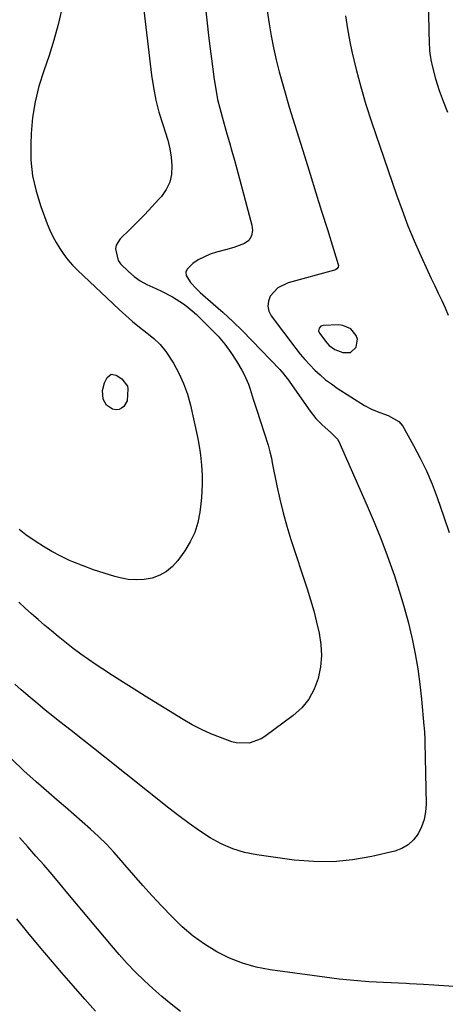
# Model space of a CAD drawing. Units: inches. Extents: x 1931934 to 1937317, y 437572 to 442931.
# Drawn here: x 1932647 to 1932800, y 440901 to 441255 of the extents above; entities that cross this region are included whole.
import ezdxf

# ---------------------------------------------------------------- set-up
doc = ezdxf.new("R2010")
doc.units = ezdxf.units.IN
doc.header["$MEASUREMENT"] = 0
for name, color, linetype in [('1', 7, 'Continuous'), ('7', 7, 'Continuous'), ('8', 7, 'Continuous')]:
    doc.layers.add(name, color=color, linetype=linetype)

msp = doc.modelspace()

# ---------------------------------------------------------------- linework, layer by layer
at = {"layer": '1', "color": 18}
msp.add_polyline3d([(1932768.38, 441140.53, 1810), (1932767.94, 441141.9, 1810), (1932765.95, 441144.3, 1810), (1932763.12, 441145.52, 1810), (1932761.51, 441145.69, 1810), (1932756.19, 441145.51, 1810), (1932755.24, 441145.23, 1810), (1932754.54, 441144.52, 1810), (1932754.32, 441143.6, 1810), (1932754.65, 441142.71, 1810), (1932757.31, 441139.22, 1810), (1932758.17, 441138.28, 1810), (1932760.22, 441136.8, 1810), (1932763.14, 441135.72, 1810), (1932765.87, 441135.78, 1810), (1932767.87, 441137.62, 1810), (1932768.38, 441140.53, 1810)], dxfattribs=at)
at = {"layer": '7', "color": 18}
for points in [[(1932792.76, 441295.9, 1808), (1932793.99, 441252.51, 1808), (1932794.04, 441250.86, 1808), (1932794.15, 441247.57, 1808), (1932794.33, 441244.28, 1808), (1932794.76, 441241.02, 1808), (1932795.31, 441238.35, 1808), (1932796.4, 441234.12, 1808), (1932797.78, 441229.98, 1808), (1932799.23, 441226.1, 1808), (1932800.77, 441222.13, 1808)], [(1932712.56, 441269.68, 1814), (1932714.89, 441248.64, 1814), (1932715.32, 441244.96, 1814), (1932715.78, 441241.3, 1814), (1932716.29, 441237.63, 1814), (1932716.83, 441233.98, 1814), (1932717.48, 441229.76, 1814), (1932718.05, 441226.68, 1814), (1932718.78, 441223.65, 1814), (1932720.03, 441219.13, 1814), (1932721.41, 441214.37, 1814), (1932722.31, 441211.23, 1814), (1932723.2, 441208.1, 1814), (1932724.06, 441204.96, 1814), (1932724.91, 441201.81, 1814), (1932730.31, 441181.6, 1814), (1932730.54, 441179.63, 1814), (1932730.22, 441177.67, 1814), (1932729.28, 441176.04, 1814), (1932727.72, 441174.96, 1814), (1932723.86, 441173.52, 1814), (1932720.9, 441172.67, 1814), (1932717.59, 441171.82, 1814), (1932715.33, 441171.1, 1814), (1932711.09, 441169.04, 1814), (1932709.11, 441167.72, 1814), (1932707.08, 441165.73, 1814), (1932706.64, 441164.61, 1814), (1932706.76, 441163.42, 1814), (1932708.29, 441160.88, 1814), (1932710.52, 441158.49, 1814), (1932711.73, 441157.37, 1814), (1932716.47, 441153.27, 1814), (1932720.03, 441150.09, 1814), (1932723.54, 441146.85, 1814), (1932726.96, 441143.52, 1814), (1932730.32, 441140.12, 1814), (1932740.46, 441129.59, 1814), (1932741.87, 441128.01, 1814), (1932742.52, 441127.17, 1814), (1932743.15, 441126.32, 1814), (1932751.32, 441114.62, 1814), (1932753.33, 441112.06, 1814), (1932755.62, 441109.74, 1814), (1932758.78, 441107.02, 1814), (1932761.23, 441104.57, 1814), (1932761.65, 441103.8, 1814), (1932771.86, 441080.67, 1814), (1932774.38, 441074.76, 1814), (1932776.8, 441068.81, 1814), (1932779.07, 441062.79, 1814), (1932781.23, 441056.74, 1814), (1932781.65, 441055.49, 1814), (1932783.43, 441050.01, 1814), (1932785.09, 441044.49, 1814), (1932786.56, 441038.92, 1814), (1932787.92, 441033.31, 1814), (1932788.02, 441032.84, 1814), (1932789.12, 441027.43, 1814), (1932790.08, 441021.99, 1814), (1932790.81, 441016.53, 1814), (1932791.41, 441011.03, 1814), (1932792.24, 441001.49, 1814), (1932792.31, 441000.75, 1814), (1932792.58, 440997.08, 1814), (1932792.63, 440995.61, 1814), (1932793.04, 440973.33, 1814), (1932792.86, 440970.53, 1814), (1932792.38, 440967.81, 1814), (1932791.46, 440965.2, 1814), (1932790.25, 440962.66, 1814), (1932788.58, 440960.49, 1814), (1932786.65, 440958.67, 1814), (1932784.34, 440957.37, 1814), (1932781.77, 440956.43, 1814), (1932773.52, 440954.51, 1814), (1932766.58, 440953.3, 1814), (1932759.62, 440952.6, 1814), (1932752.63, 440952.67, 1814), (1932745.61, 440953.24, 1814), (1932732.21, 440955.09, 1814), (1932727.77, 440955.99, 1814), (1932723.47, 440957.26, 1814), (1932719.37, 440959.08, 1814), (1932715.4, 440961.25, 1814), (1932711.57, 440963.77, 1814), (1932707.8, 440966.36, 1814), (1932704.12, 440969.08, 1814), (1932700.49, 440971.87, 1814), (1932677.4, 440990.25, 1814), (1932673.38, 440993.44, 1814), (1932669.36, 440996.62, 1814), (1932665.33, 440999.8, 1814), (1932661.3, 441002.97, 1814), (1932658.75, 441004.97, 1814), (1932656.01, 441007.16, 1814), (1932653.3, 441009.38, 1814), (1932650.61, 441011.63, 1814), (1932647.36, 441014.44, 1814), (1932645.04, 441016.52, 1814)], [(1932691.06, 441263.07, 1816), (1932694.25, 441235.52, 1816), (1932694.92, 441231, 1816), (1932695.79, 441226.53, 1816), (1932696.94, 441222.13, 1816), (1932698.28, 441217.77, 1816), (1932699.21, 441215.06, 1816), (1932700.11, 441212.06, 1816), (1932700.84, 441209.03, 1816), (1932701.31, 441205.94, 1816), (1932701.62, 441202.82, 1816), (1932701.43, 441199.81, 1816), (1932700.8, 441196.95, 1816), (1932699.51, 441194.31, 1816), (1932697.79, 441191.83, 1816), (1932696.94, 441190.88, 1816), (1932694.39, 441188.08, 1816), (1932691.8, 441185.32, 1816), (1932689.14, 441182.63, 1816), (1932686.43, 441179.97, 1816), (1932682.95, 441176.64, 1816), (1932681.49, 441174.32, 1816), (1932681.26, 441173, 1816), (1932682.25, 441168.86, 1816), (1932683.06, 441167.67, 1816), (1932685.94, 441164.82, 1816), (1932688.01, 441163.11, 1816), (1932690.18, 441161.55, 1816), (1932692.51, 441160.23, 1816), (1932695.81, 441158.71, 1816), (1932697.85, 441157.81, 1816), (1932701.8, 441155.76, 1816), (1932705.73, 441153.27, 1816), (1932707.37, 441152.06, 1816), (1932710.43, 441149.37, 1816), (1932715.61, 441144.31, 1816), (1932718.18, 441141.6, 1816), (1932720.59, 441138.77, 1816), (1932722.78, 441135.76, 1816), (1932724.82, 441132.63, 1816), (1932726.71, 441129.45, 1816), (1932727.62, 441127.79, 1816), (1932729.15, 441124.35, 1816), (1932729.76, 441122.56, 1816), (1932730.89, 441118.93, 1816), (1932731.46, 441117.13, 1816), (1932732.04, 441115.32, 1816), (1932736.22, 441102.43, 1816), (1932736.88, 441100.08, 1816), (1932737.39, 441097.7, 1816), (1932737.56, 441096.9, 1816), (1932737.72, 441096.1, 1816), (1932739.35, 441087.86, 1816), (1932740.42, 441082.97, 1816), (1932741.6, 441078.1, 1816), (1932742.96, 441073.28, 1816), (1932744.44, 441068.5, 1816), (1932750.28, 441050.71, 1816), (1932751.51, 441046.78, 1816), (1932752.66, 441042.82, 1816), (1932753.68, 441038.83, 1816), (1932754.63, 441034.82, 1816), (1932755.21, 441030.79, 1816), (1932755.42, 441026.78, 1816), (1932755.06, 441022.77, 1816), (1932754.24, 441018.51, 1816), (1932752.79, 441014.65, 1816), (1932750.88, 441011.09, 1816), (1932748.29, 441007.99, 1816), (1932745.24, 441005.21, 1816), (1932735.05, 440997.67, 1816), (1932733.72, 440996.83, 1816), (1932729.34, 440995.25, 1816), (1932724.7, 440995.39, 1816), (1932723.19, 440995.8, 1816), (1932719.12, 440997.27, 1816), (1932715.64, 440998.65, 1816), (1932712.22, 441000.16, 1816), (1932708.91, 441001.89, 1816), (1932705.66, 441003.75, 1816), (1932691.94, 441012.2, 1816), (1932688.03, 441014.63, 1816), (1932684.13, 441017.09, 1816), (1932680.26, 441019.58, 1816), (1932676.41, 441022.11, 1816), (1932674.34, 441023.47, 1816), (1932671.56, 441025.37, 1816), (1932668.81, 441027.31, 1816), (1932666.11, 441029.32, 1816), (1932663.09, 441031.65, 1816), (1932660.64, 441033.62, 1816), (1932658.22, 441035.61, 1816), (1932655.82, 441037.63, 1816), (1932653.45, 441039.68, 1816), (1932651.1, 441041.76, 1816), (1932648.77, 441043.86, 1816), (1932646.47, 441045.99, 1816)], [(1932735.3, 441262.58, 1812), (1932736.62, 441253.95, 1812), (1932737.36, 441249.61, 1812), (1932738.19, 441245.29, 1812), (1932739.16, 441241, 1812), (1932740.23, 441236.73, 1812), (1932741.39, 441232.48, 1812), (1932742.58, 441228.24, 1812), (1932743.84, 441224.02, 1812), (1932745.12, 441219.81, 1812), (1932749.3, 441206.45, 1812), (1932751.36, 441199.83, 1812), (1932753.43, 441193.2, 1812), (1932755.48, 441186.56, 1812), (1932757.54, 441179.93, 1812), (1932761.42, 441167.34, 1812), (1932761.48, 441167.01, 1812), (1932761.38, 441166.38, 1812), (1932760.99, 441165.82, 1812), (1932760.44, 441165.43, 1812), (1932760.12, 441165.31, 1812), (1932743.4, 441160.79, 1812), (1932739.74, 441159.01, 1812), (1932737.01, 441156, 1812), (1932736.33, 441154.18, 1812), (1932736.09, 441152.39, 1812), (1932736.51, 441150.63, 1812), (1932737.36, 441148.9, 1812), (1932746.19, 441137.19, 1812), (1932747.8, 441135.16, 1812), (1932749.47, 441133.18, 1812), (1932751.22, 441131.27, 1812), (1932753.03, 441129.41, 1812), (1932754.93, 441127.66, 1812), (1932756.9, 441125.98, 1812), (1932758.97, 441124.44, 1812), (1932761.1, 441122.97, 1812), (1932770.92, 441116.69, 1812), (1932773.6, 441115.22, 1812), (1932776.46, 441114.12, 1812), (1932779.37, 441113.13, 1812), (1932783.27, 441110.99, 1812), (1932784.63, 441109.26, 1812), (1932788.57, 441102.29, 1812), (1932790.98, 441097.75, 1812), (1932793.22, 441093.14, 1812), (1932795.21, 441088.42, 1812), (1932797.04, 441083.62, 1812), (1932799.48, 441076.67, 1812), (1932801.41, 441071.04, 1812)], [(1932662, 441259.38, 1818), (1932660.63, 441253.72, 1818), (1932659.12, 441248.11, 1818), (1932657.38, 441242.56, 1818), (1932655.48, 441237.06, 1818), (1932653.74, 441231.54, 1818), (1932652.35, 441225.95, 1818), (1932651.47, 441220.26, 1818), (1932650.95, 441214.49, 1818), (1932650.78, 441210.71, 1818), (1932650.88, 441204.96, 1818), (1932651.45, 441199.28, 1818), (1932652.7, 441193.72, 1818), (1932654.41, 441188.23, 1818), (1932656.75, 441182.07, 1818), (1932657.72, 441179.75, 1818), (1932658.77, 441177.47, 1818), (1932659.96, 441175.26, 1818), (1932661.24, 441173.1, 1818), (1932662.67, 441171.03, 1818), (1932664.18, 441169.04, 1818), (1932665.85, 441167.17, 1818), (1932667.6, 441165.37, 1818), (1932682.58, 441151.19, 1818), (1932684.98, 441149, 1818), (1932687.43, 441146.87, 1818), (1932689.97, 441144.84, 1818), (1932692.55, 441142.87, 1818), (1932695.03, 441140.81, 1818), (1932697.32, 441138.58, 1818), (1932699.35, 441136.11, 1818), (1932702.11, 441131.95, 1818), (1932704.07, 441128.34, 1818), (1932705.79, 441124.63, 1818), (1932707.15, 441120.77, 1818), (1932708.25, 441116.81, 1818), (1932710.72, 441105.92, 1818), (1932711.09, 441104.16, 1818), (1932711.7, 441100.61, 1818), (1932711.94, 441098.83, 1818), (1932712.27, 441095.24, 1818), (1932712.43, 441091.64, 1818), (1932712.45, 441088.28, 1818), (1932712.23, 441083.65, 1818), (1932712.01, 441081.34, 1818), (1932711.65, 441078.3, 1818), (1932710.92, 441074.59, 1818), (1932709.84, 441071.01, 1818), (1932708.22, 441067.64, 1818), (1932706.24, 441064.41, 1818), (1932703.73, 441060.93, 1818), (1932701.81, 441058.79, 1818), (1932699.67, 441056.98, 1818), (1932697.19, 441055.65, 1818), (1932694.5, 441054.64, 1818), (1932691.63, 441054.14, 1818), (1932688.76, 441053.94, 1818), (1932685.89, 441054.17, 1818), (1932683.02, 441054.71, 1818), (1932681.02, 441055.25, 1818), (1932677.17, 441056.37, 1818), (1932673.37, 441057.6, 1818), (1932669.63, 441059, 1818), (1932665.92, 441060.51, 1818), (1932664.79, 441060.99, 1818), (1932661.57, 441062.5, 1818), (1932658.41, 441064.13, 1818), (1932655.35, 441065.95, 1818), (1932652.37, 441067.88, 1818), (1932649.01, 441070.21, 1818), (1932646.59, 441072.05, 1818)], [(1932815.62, 440906.91, 1812), (1932795.82, 440908.19, 1812), (1932792.1, 440908.43, 1812), (1932787.13, 440908.74, 1812), (1932785.89, 440908.8, 1812), (1932777.73, 440909.16, 1812), (1932772.41, 440909.46, 1812), (1932767.1, 440909.87, 1812), (1932761.81, 440910.42, 1812), (1932756.52, 440911.08, 1812), (1932736.96, 440913.77, 1812), (1932731.94, 440914.76, 1812), (1932727.04, 440916.1, 1812), (1932722.33, 440917.99, 1812), (1932717.73, 440920.23, 1812), (1932713.38, 440922.94, 1812), (1932709.22, 440925.9, 1812), (1932705.34, 440929.22, 1812), (1932701.65, 440932.78, 1812), (1932697.89, 440936.76, 1812), (1932694.51, 440940.4, 1812), (1932691.17, 440944.08, 1812), (1932687.89, 440947.8, 1812), (1932684.65, 440951.57, 1812), (1932683.35, 440953.1, 1812), (1932680.72, 440956.06, 1812), (1932678.02, 440958.95, 1812), (1932675.2, 440961.71, 1812), (1932672.29, 440964.39, 1812), (1932669.32, 440967.01, 1812), (1932666.34, 440969.62, 1812), (1932663.34, 440972.21, 1812), (1932660.34, 440974.8, 1812), (1932657.27, 440977.43, 1812), (1932652.77, 440981.37, 1812), (1932648.33, 440985.37, 1812), (1932643.98, 440989.47, 1812)], [(1932674.08, 440898.94, 1808), (1932670.3, 440903.19, 1808), (1932666.13, 440907.92, 1808), (1932661.99, 440912.69, 1808), (1932657.89, 440917.49, 1808), (1932653.83, 440922.32, 1808), (1932649.79, 440927.18, 1808), (1932645.77, 440932.04, 1808)]]:
    msp.add_polyline3d(points, dxfattribs=at)
at = {"layer": '8', "color": 18}
for points in [[(1932764.06, 441256.83, 1810), (1932764.73, 441252.15, 1810), (1932765.6, 441247.48, 1810), (1932766.38, 441243.95, 1810), (1932767.9, 441237.57, 1810), (1932769.56, 441231.23, 1810), (1932771.43, 441224.94, 1810), (1932773.44, 441218.7, 1810), (1932782.39, 441192.46, 1810), (1932784.39, 441186.88, 1810), (1932786.5, 441181.34, 1810), (1932788.78, 441175.88, 1810), (1932791.17, 441170.46, 1810), (1932793.7, 441164.97, 1810), (1932794.93, 441162.34, 1810), (1932796.17, 441159.7, 1810), (1932797.43, 441157.08, 1810), (1932798.71, 441154.47, 1810), (1932799.93, 441151.83, 1810), (1932801.06, 441149.16, 1810)], [(1932683.58, 441126.28, 1820), (1932685.61, 441123.63, 1820), (1932685.76, 441122.72, 1820), (1932685.49, 441118.35, 1820), (1932684.35, 441116.37, 1820), (1932683.49, 441115.69, 1820), (1932682.58, 441115.25, 1820), (1932681.56, 441115.16, 1820), (1932680.16, 441115.42, 1820), (1932678.05, 441116.77, 1820), (1932676.84, 441118.96, 1820), (1932676.56, 441122.09, 1820), (1932677.37, 441124.85, 1820), (1932678.33, 441126.75, 1820), (1932679.73, 441127.9, 1820), (1932681.52, 441127.63, 1820), (1932683.58, 441126.28, 1820)], [(1932704.67, 440898.75, 1810), (1932701.28, 440901.4, 1810), (1932697.95, 440904.13, 1810), (1932694.72, 440906.98, 1810), (1932691.56, 440909.91, 1810), (1932688.5, 440912.95, 1810), (1932685.51, 440916.04, 1810), (1932682.63, 440919.24, 1810), (1932679.81, 440922.5, 1810), (1932664.17, 440941.22, 1810), (1932661.33, 440944.61, 1810), (1932658.46, 440947.98, 1810), (1932655.58, 440951.34, 1810), (1932652.68, 440954.68, 1810), (1932649.75, 440958, 1810), (1932646.8, 440961.29, 1810)]]:
    msp.add_polyline3d(points, dxfattribs=at)

doc.saveas('drawing.dxf')
